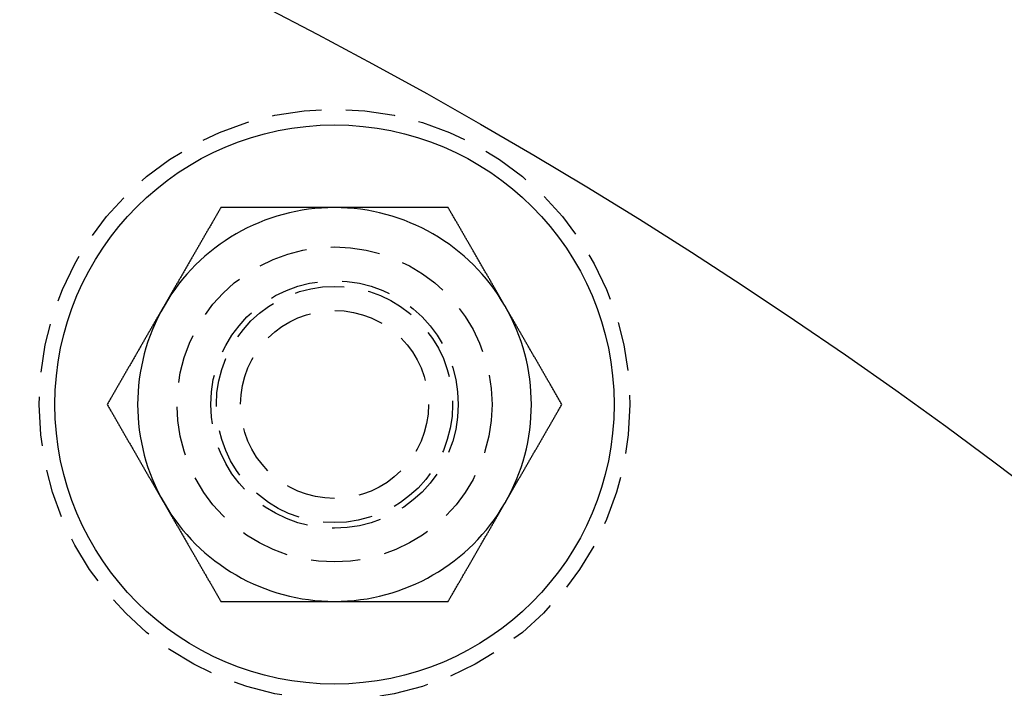
# Model space of a CAD drawing. Extents: x -152 to 150, y -423 to 389.
# Drawn here: x 53 to 78, y -174 to -157 of the extents above; entities that cross this region are included whole.
import ezdxf

# ---------------------------------------------------------------- set-up
doc = ezdxf.new("R2010")
doc.units = 0
doc.header["$LTSCALE"] = 10
doc.linetypes.add('VERDECKT2', pattern=[0.1875, 0.125, -0.0625])
doc.layers.get('0').update_dxf_attribs({"linetype": 'CONTINUOUS'})
doc.layers.add('BEM', color=7, linetype='CONTINUOUS')

# ---------------------------------------------------------------- blocks, each defined once
blk = doc.blocks.new('A$C5F897939')
at = {"color": 3}
for points in [[(-180.497, 120.509, 0), (-180.509, 120.49, 0), (-180.52, 120.47, 0), (-180.531, 120.45, 0), (-180.543, 120.43, 0), (-180.554, 120.411, 0), (-180.566, 120.391, 0), (-180.577, 120.371, 0), (-180.588, 120.352, 0), (-180.6, 120.332, 0), (-180.611, 120.312, 0), (-180.622, 120.293, 0), (-180.634, 120.273, 0), (-180.645, 120.253, 0), (-180.656, 120.234, 0), (-180.668, 120.214, 0), (-180.679, 120.194, 0), (-180.691, 120.175, 0), (-180.702, 120.155, 0), (-180.713, 120.135, 0), (-180.725, 120.116, 0), (-180.736, 120.096, 0), (-180.747, 120.076, 0), (-180.759, 120.056, 0), (-180.77, 120.037, 0), (-180.781, 120.017, 0), (-180.793, 119.997, 0), (-180.804, 119.978, 0), (-180.816, 119.958, 0), (-180.827, 119.938, 0), (-180.838, 119.919, 0), (-180.85, 119.899, 0), (-180.861, 119.879, 0), (-180.872, 119.86, 0), (-180.884, 119.84, 0), (-180.895, 119.82, 0), (-180.907, 119.801, 0), (-180.918, 119.781, 0), (-180.929, 119.761, 0), (-180.941, 119.742, 0), (-180.952, 119.722, 0), (-180.963, 119.702, 0), (-180.975, 119.682, 0), (-180.986, 119.663, 0), (-180.997, 119.643, 0), (-181.009, 119.623, 0), (-181.02, 119.604, 0), (-181.032, 119.584, 0), (-181.043, 119.564, 0), (-181.054, 119.545, 0), (-181.066, 119.525, 0), (-181.077, 119.505, 0), (-181.088, 119.486, 0), (-181.1, 119.466, 0), (-181.111, 119.446, 0), (-181.122, 119.427, 0), (-181.134, 119.407, 0), (-181.145, 119.387, 0), (-181.157, 119.367, 0), (-181.168, 119.348, 0), (-181.179, 119.328, 0), (-181.191, 119.308, 0), (-181.202, 119.289, 0), (-181.213, 119.269, 0), (-181.225, 119.249, 0), (-181.236, 119.23, 0), (-181.247, 119.21, 0), (-181.259, 119.19, 0), (-181.27, 119.171, 0), (-181.282, 119.151, 0), (-181.293, 119.131, 0), (-181.304, 119.112, 0), (-181.316, 119.092, 0), (-181.327, 119.072, 0), (-181.338, 119.053, 0), (-181.35, 119.033, 0), (-181.361, 119.013, 0), (-181.372, 118.993, 0), (-181.384, 118.974, 0), (-181.395, 118.954, 0), (-181.407, 118.934, 0), (-181.418, 118.915, 0), (-181.429, 118.895, 0), (-181.441, 118.875, 0), (-181.452, 118.856, 0), (-181.463, 118.836, 0), (-181.475, 118.816, 0), (-181.486, 118.797, 0), (-181.498, 118.777, 0), (-181.509, 118.757, 0), (-181.52, 118.738, 0), (-181.532, 118.718, 0), (-181.543, 118.698, 0), (-181.554, 118.679, 0), (-181.566, 118.659, 0), (-181.577, 118.639, 0), (-181.588, 118.619, 0), (-181.6, 118.6, 0), (-181.611, 118.58, 0), (-181.623, 118.56, 0), (-181.634, 118.541, 0), (-181.645, 118.521, 0), (-181.657, 118.501, 0), (-181.668, 118.482, 0), (-181.679, 118.462, 0), (-181.691, 118.442, 0), (-181.702, 118.423, 0), (-181.713, 118.403, 0), (-181.725, 118.383, 0), (-181.736, 118.364, 0), (-181.748, 118.344, 0), (-181.759, 118.324, 0), (-181.77, 118.305, 0), (-181.782, 118.285, 0), (-181.793, 118.265, 0), (-181.804, 118.245, 0), (-181.816, 118.226, 0), (-181.827, 118.206, 0), (-181.838, 118.186, 0), (-181.85, 118.167, 0), (-181.861, 118.147, 0), (-181.873, 118.127, 0), (-181.884, 118.108, 0), (-181.895, 118.088, 0), (-181.907, 118.068, 0), (-181.918, 118.049, 0), (-181.929, 118.029, 0), (-181.941, 118.009, 0)], [(-177.611, 120.509, 0), (-177.633, 120.509, 0), (-177.656, 120.509, 0), (-177.679, 120.509, 0), (-177.702, 120.509, 0), (-177.724, 120.509, 0), (-177.747, 120.509, 0), (-177.77, 120.509, 0), (-177.793, 120.509, 0), (-177.816, 120.509, 0), (-177.838, 120.509, 0), (-177.861, 120.509, 0), (-177.884, 120.509, 0), (-177.907, 120.509, 0), (-177.929, 120.509, 0), (-177.952, 120.509, 0), (-177.975, 120.509, 0), (-177.998, 120.509, 0), (-178.02, 120.509, 0), (-178.043, 120.509, 0), (-178.066, 120.509, 0), (-178.089, 120.509, 0), (-178.112, 120.509, 0), (-178.134, 120.509, 0), (-178.157, 120.509, 0), (-178.18, 120.509, 0), (-178.203, 120.509, 0), (-178.225, 120.509, 0), (-178.248, 120.509, 0), (-178.271, 120.509, 0), (-178.294, 120.509, 0), (-178.316, 120.509, 0), (-178.339, 120.509, 0), (-178.362, 120.509, 0), (-178.385, 120.509, 0), (-178.407, 120.509, 0), (-178.43, 120.509, 0), (-178.453, 120.509, 0), (-178.476, 120.509, 0), (-178.498, 120.509, 0), (-178.521, 120.509, 0), (-178.544, 120.509, 0), (-178.567, 120.509, 0), (-178.589, 120.509, 0), (-178.612, 120.509, 0), (-178.635, 120.509, 0), (-178.658, 120.509, 0), (-178.68, 120.509, 0), (-178.703, 120.509, 0), (-178.726, 120.509, 0), (-178.749, 120.509, 0), (-178.771, 120.509, 0), (-178.794, 120.509, 0), (-178.817, 120.509, 0), (-178.839, 120.509, 0), (-178.862, 120.509, 0), (-178.885, 120.509, 0), (-178.908, 120.509, 0), (-178.93, 120.509, 0), (-178.953, 120.509, 0), (-178.976, 120.509, 0), (-178.999, 120.509, 0), (-179.021, 120.509, 0), (-179.044, 120.509, 0), (-179.067, 120.509, 0), (-179.09, 120.509, 0), (-179.112, 120.509, 0), (-179.135, 120.509, 0), (-179.158, 120.509, 0), (-179.18, 120.509, 0), (-179.203, 120.509, 0), (-179.226, 120.509, 0), (-179.249, 120.509, 0), (-179.271, 120.509, 0), (-179.294, 120.509, 0), (-179.317, 120.509, 0), (-179.339, 120.509, 0), (-179.362, 120.509, 0), (-179.385, 120.509, 0), (-179.408, 120.509, 0), (-179.43, 120.509, 0), (-179.453, 120.509, 0), (-179.476, 120.509, 0), (-179.498, 120.509, 0), (-179.521, 120.509, 0), (-179.544, 120.509, 0), (-179.567, 120.509, 0), (-179.589, 120.509, 0), (-179.612, 120.509, 0), (-179.635, 120.509, 0), (-179.657, 120.509, 0), (-179.68, 120.509, 0), (-179.703, 120.509, 0), (-179.726, 120.509, 0), (-179.748, 120.509, 0), (-179.771, 120.509, 0), (-179.794, 120.509, 0), (-179.816, 120.509, 0), (-179.839, 120.509, 0), (-179.862, 120.509, 0), (-179.885, 120.509, 0), (-179.907, 120.509, 0), (-179.93, 120.509, 0), (-179.953, 120.509, 0), (-179.975, 120.509, 0), (-179.998, 120.509, 0), (-180.021, 120.509, 0), (-180.043, 120.509, 0), (-180.066, 120.509, 0), (-180.089, 120.509, 0), (-180.112, 120.509, 0), (-180.134, 120.509, 0), (-180.157, 120.509, 0), (-180.18, 120.509, 0), (-180.202, 120.509, 0), (-180.225, 120.509, 0), (-180.248, 120.509, 0), (-180.27, 120.509, 0), (-180.293, 120.509, 0), (-180.316, 120.509, 0), (-180.339, 120.509, 0), (-180.361, 120.509, 0), (-180.384, 120.509, 0), (-180.407, 120.509, 0), (-180.429, 120.509, 0), (-180.452, 120.509, 0), (-180.475, 120.509, 0), (-180.497, 120.509, 0)], [(-174.724, 120.509, 0), (-174.739, 120.509, 0), (-174.754, 120.509, 0), (-174.769, 120.509, 0), (-174.784, 120.509, 0), (-174.799, 120.509, 0), (-174.814, 120.509, 0), (-174.829, 120.509, 0), (-174.844, 120.509, 0), (-174.86, 120.509, 0), (-174.875, 120.509, 0), (-174.89, 120.509, 0), (-174.905, 120.509, 0), (-174.92, 120.509, 0), (-174.935, 120.509, 0), (-174.95, 120.509, 0), (-174.965, 120.509, 0), (-174.98, 120.509, 0), (-174.995, 120.509, 0), (-175.01, 120.509, 0), (-175.026, 120.509, 0), (-175.041, 120.509, 0), (-175.056, 120.509, 0), (-175.071, 120.509, 0), (-175.086, 120.509, 0), (-175.101, 120.509, 0), (-175.116, 120.509, 0), (-175.131, 120.509, 0), (-175.146, 120.509, 0), (-175.162, 120.509, 0), (-175.177, 120.509, 0), (-175.192, 120.509, 0), (-175.207, 120.509, 0), (-175.222, 120.509, 0), (-175.237, 120.509, 0), (-175.252, 120.509, 0), (-175.267, 120.509, 0), (-175.282, 120.509, 0), (-175.298, 120.509, 0), (-175.313, 120.509, 0), (-175.328, 120.509, 0), (-175.343, 120.509, 0), (-175.358, 120.509, 0), (-175.373, 120.509, 0), (-175.388, 120.509, 0), (-175.403, 120.509, 0), (-175.419, 120.509, 0), (-175.434, 120.509, 0), (-175.449, 120.509, 0), (-175.464, 120.509, 0), (-175.479, 120.509, 0), (-175.494, 120.509, 0), (-175.509, 120.509, 0), (-175.524, 120.509, 0), (-175.54, 120.509, 0), (-175.555, 120.509, 0), (-175.57, 120.509, 0), (-175.585, 120.509, 0), (-175.6, 120.509, 0), (-175.615, 120.509, 0), (-175.63, 120.509, 0), (-175.646, 120.509, 0), (-175.661, 120.509, 0), (-175.676, 120.509, 0), (-175.691, 120.509, 0), (-175.706, 120.509, 0), (-175.721, 120.509, 0), (-175.736, 120.509, 0), (-175.751, 120.509, 0), (-175.767, 120.509, 0), (-175.782, 120.509, 0), (-175.797, 120.509, 0), (-175.812, 120.509, 0), (-175.827, 120.509, 0), (-175.842, 120.509, 0), (-175.857, 120.509, 0), (-175.873, 120.509, 0), (-175.888, 120.509, 0), (-175.903, 120.509, 0), (-175.918, 120.509, 0), (-175.933, 120.509, 0), (-175.948, 120.509, 0), (-175.963, 120.509, 0), (-175.979, 120.509, 0), (-175.994, 120.509, 0), (-176.009, 120.509, 0), (-176.024, 120.509, 0), (-176.039, 120.509, 0), (-176.054, 120.509, 0), (-176.069, 120.509, 0), (-176.084, 120.509, 0), (-176.1, 120.509, 0), (-176.115, 120.509, 0), (-176.13, 120.509, 0), (-176.145, 120.509, 0), (-176.16, 120.509, 0), (-176.175, 120.509, 0), (-176.19, 120.509, 0), (-176.205, 120.509, 0), (-176.221, 120.509, 0), (-176.236, 120.509, 0), (-176.251, 120.509, 0), (-176.266, 120.509, 0), (-176.281, 120.509, 0), (-176.296, 120.509, 0), (-176.311, 120.509, 0), (-176.326, 120.509, 0), (-176.342, 120.509, 0), (-176.357, 120.509, 0), (-176.372, 120.509, 0), (-176.387, 120.509, 0), (-176.402, 120.509, 0), (-176.417, 120.509, 0), (-176.432, 120.509, 0), (-176.447, 120.509, 0), (-176.463, 120.509, 0), (-176.478, 120.509, 0), (-176.493, 120.509, 0), (-176.508, 120.509, 0), (-176.523, 120.509, 0), (-176.538, 120.509, 0), (-176.553, 120.509, 0), (-176.568, 120.509, 0), (-176.583, 120.509, 0), (-176.599, 120.509, 0), (-176.614, 120.509, 0), (-176.629, 120.509, 0), (-176.644, 120.509, 0), (-176.659, 120.509, 0), (-176.674, 120.509, 0), (-176.689, 120.509, 0), (-176.704, 120.509, 0), (-176.72, 120.509, 0), (-176.735, 120.509, 0), (-176.75, 120.509, 0), (-176.765, 120.509, 0), (-176.78, 120.509, 0), (-176.795, 120.509, 0), (-176.81, 120.509, 0), (-176.825, 120.509, 0), (-176.84, 120.509, 0), (-176.856, 120.509, 0), (-176.871, 120.509, 0), (-176.886, 120.509, 0), (-176.901, 120.509, 0), (-176.916, 120.509, 0), (-176.931, 120.509, 0), (-176.946, 120.509, 0), (-176.961, 120.509, 0), (-176.976, 120.509, 0), (-176.992, 120.509, 0), (-177.007, 120.509, 0), (-177.022, 120.509, 0), (-177.037, 120.509, 0), (-177.052, 120.509, 0), (-177.067, 120.509, 0), (-177.082, 120.509, 0), (-177.097, 120.509, 0), (-177.112, 120.509, 0), (-177.127, 120.509, 0), (-177.143, 120.509, 0), (-177.158, 120.509, 0), (-177.173, 120.509, 0), (-177.188, 120.509, 0), (-177.203, 120.509, 0), (-177.218, 120.509, 0), (-177.233, 120.509, 0), (-177.248, 120.509, 0), (-177.263, 120.509, 0), (-177.278, 120.509, 0), (-177.294, 120.509, 0), (-177.309, 120.509, 0), (-177.324, 120.509, 0), (-177.339, 120.509, 0), (-177.354, 120.509, 0), (-177.369, 120.509, 0), (-177.384, 120.509, 0), (-177.399, 120.509, 0), (-177.414, 120.509, 0), (-177.429, 120.509, 0), (-177.445, 120.509, 0), (-177.46, 120.509, 0), (-177.475, 120.509, 0), (-177.49, 120.509, 0), (-177.505, 120.509, 0), (-177.52, 120.509, 0), (-177.535, 120.509, 0), (-177.55, 120.509, 0), (-177.565, 120.509, 0), (-177.58, 120.509, 0), (-177.596, 120.509, 0), (-177.611, 120.509, 0)], [(-173.28, 118.009, 0), (-173.292, 118.029, 0), (-173.303, 118.049, 0), (-173.315, 118.068, 0), (-173.326, 118.088, 0), (-173.337, 118.108, 0), (-173.349, 118.127, 0), (-173.36, 118.147, 0), (-173.371, 118.167, 0), (-173.383, 118.186, 0), (-173.394, 118.206, 0), (-173.406, 118.226, 0), (-173.417, 118.245, 0), (-173.428, 118.265, 0), (-173.44, 118.285, 0), (-173.451, 118.305, 0), (-173.462, 118.324, 0), (-173.474, 118.344, 0), (-173.485, 118.364, 0), (-173.496, 118.383, 0), (-173.508, 118.403, 0), (-173.519, 118.423, 0), (-173.531, 118.442, 0), (-173.542, 118.462, 0), (-173.553, 118.482, 0), (-173.565, 118.501, 0), (-173.576, 118.521, 0), (-173.587, 118.541, 0), (-173.599, 118.56, 0), (-173.61, 118.58, 0), (-173.621, 118.6, 0), (-173.633, 118.619, 0), (-173.644, 118.639, 0), (-173.656, 118.659, 0), (-173.667, 118.679, 0), (-173.678, 118.698, 0), (-173.69, 118.718, 0), (-173.701, 118.738, 0), (-173.712, 118.757, 0), (-173.724, 118.777, 0), (-173.735, 118.797, 0), (-173.746, 118.816, 0), (-173.758, 118.836, 0), (-173.769, 118.856, 0), (-173.781, 118.875, 0), (-173.792, 118.895, 0), (-173.803, 118.915, 0), (-173.815, 118.934, 0), (-173.826, 118.954, 0), (-173.837, 118.974, 0), (-173.849, 118.993, 0), (-173.86, 119.013, 0), (-173.871, 119.033, 0), (-173.883, 119.053, 0), (-173.894, 119.072, 0), (-173.906, 119.092, 0), (-173.917, 119.112, 0), (-173.928, 119.131, 0), (-173.94, 119.151, 0), (-173.951, 119.171, 0), (-173.962, 119.19, 0), (-173.974, 119.21, 0), (-173.985, 119.23, 0), (-173.996, 119.249, 0), (-174.008, 119.269, 0), (-174.019, 119.289, 0), (-174.031, 119.308, 0), (-174.042, 119.328, 0), (-174.053, 119.348, 0), (-174.065, 119.367, 0), (-174.076, 119.387, 0), (-174.087, 119.407, 0), (-174.099, 119.427, 0), (-174.11, 119.446, 0), (-174.122, 119.466, 0), (-174.133, 119.486, 0), (-174.144, 119.505, 0), (-174.156, 119.525, 0), (-174.167, 119.545, 0), (-174.178, 119.564, 0), (-174.19, 119.584, 0), (-174.201, 119.604, 0), (-174.212, 119.623, 0), (-174.224, 119.643, 0), (-174.235, 119.663, 0), (-174.247, 119.682, 0), (-174.258, 119.702, 0), (-174.269, 119.722, 0), (-174.281, 119.742, 0), (-174.292, 119.761, 0), (-174.303, 119.781, 0), (-174.315, 119.801, 0), (-174.326, 119.82, 0), (-174.337, 119.84, 0), (-174.349, 119.86, 0), (-174.36, 119.879, 0), (-174.372, 119.899, 0), (-174.383, 119.919, 0), (-174.394, 119.938, 0), (-174.406, 119.958, 0), (-174.417, 119.978, 0), (-174.428, 119.997, 0), (-174.44, 120.017, 0), (-174.451, 120.037, 0), (-174.462, 120.056, 0), (-174.474, 120.076, 0), (-174.485, 120.096, 0), (-174.497, 120.116, 0), (-174.508, 120.135, 0), (-174.519, 120.155, 0), (-174.531, 120.175, 0), (-174.542, 120.194, 0), (-174.553, 120.214, 0), (-174.565, 120.234, 0), (-174.576, 120.253, 0), (-174.587, 120.273, 0), (-174.599, 120.293, 0), (-174.61, 120.312, 0), (-174.622, 120.332, 0), (-174.633, 120.352, 0), (-174.644, 120.371, 0), (-174.656, 120.391, 0), (-174.667, 120.411, 0), (-174.678, 120.43, 0), (-174.69, 120.45, 0), (-174.701, 120.47, 0), (-174.713, 120.49, 0), (-174.724, 120.509, 0)], [(-181.941, 118.009, 0), (-181.952, 117.99, 0), (-181.963, 117.97, 0), (-181.975, 117.95, 0), (-181.986, 117.93, 0), (-181.998, 117.911, 0), (-182.009, 117.891, 0), (-182.02, 117.871, 0), (-182.032, 117.852, 0), (-182.043, 117.832, 0), (-182.054, 117.812, 0), (-182.066, 117.793, 0), (-182.077, 117.773, 0), (-182.088, 117.753, 0), (-182.1, 117.734, 0), (-182.111, 117.714, 0), (-182.123, 117.694, 0), (-182.134, 117.675, 0), (-182.145, 117.655, 0), (-182.157, 117.635, 0), (-182.168, 117.616, 0), (-182.179, 117.596, 0), (-182.191, 117.576, 0), (-182.202, 117.556, 0), (-182.214, 117.537, 0), (-182.225, 117.517, 0), (-182.236, 117.497, 0), (-182.248, 117.478, 0), (-182.259, 117.458, 0), (-182.27, 117.438, 0), (-182.282, 117.419, 0), (-182.293, 117.399, 0), (-182.304, 117.379, 0), (-182.316, 117.36, 0), (-182.327, 117.34, 0), (-182.339, 117.32, 0), (-182.35, 117.301, 0), (-182.361, 117.281, 0), (-182.373, 117.261, 0), (-182.384, 117.242, 0), (-182.395, 117.222, 0), (-182.407, 117.202, 0), (-182.418, 117.182, 0), (-182.429, 117.163, 0), (-182.441, 117.143, 0), (-182.452, 117.123, 0), (-182.464, 117.104, 0), (-182.475, 117.084, 0), (-182.486, 117.064, 0), (-182.498, 117.045, 0), (-182.509, 117.025, 0), (-182.52, 117.005, 0), (-182.532, 116.986, 0), (-182.543, 116.966, 0), (-182.554, 116.946, 0), (-182.566, 116.927, 0), (-182.577, 116.907, 0), (-182.589, 116.887, 0), (-182.6, 116.867, 0), (-182.611, 116.848, 0), (-182.623, 116.828, 0), (-182.634, 116.808, 0), (-182.645, 116.789, 0), (-182.657, 116.769, 0), (-182.668, 116.749, 0), (-182.679, 116.73, 0), (-182.691, 116.71, 0), (-182.702, 116.69, 0), (-182.714, 116.671, 0), (-182.725, 116.651, 0), (-182.736, 116.631, 0), (-182.748, 116.612, 0), (-182.759, 116.592, 0), (-182.77, 116.572, 0), (-182.782, 116.553, 0), (-182.793, 116.533, 0), (-182.804, 116.513, 0), (-182.816, 116.493, 0), (-182.827, 116.474, 0), (-182.839, 116.454, 0), (-182.85, 116.434, 0), (-182.861, 116.415, 0), (-182.873, 116.395, 0), (-182.884, 116.375, 0), (-182.895, 116.356, 0), (-182.907, 116.336, 0), (-182.918, 116.316, 0), (-182.93, 116.297, 0), (-182.941, 116.277, 0), (-182.952, 116.257, 0), (-182.964, 116.238, 0), (-182.975, 116.218, 0), (-182.986, 116.198, 0), (-182.998, 116.179, 0), (-183.009, 116.159, 0), (-183.02, 116.139, 0), (-183.032, 116.119, 0), (-183.043, 116.1, 0), (-183.055, 116.08, 0), (-183.066, 116.06, 0), (-183.077, 116.041, 0), (-183.089, 116.021, 0), (-183.1, 116.001, 0), (-183.111, 115.982, 0), (-183.123, 115.962, 0), (-183.134, 115.942, 0), (-183.145, 115.923, 0), (-183.157, 115.903, 0), (-183.168, 115.883, 0), (-183.18, 115.864, 0), (-183.191, 115.844, 0), (-183.202, 115.824, 0), (-183.214, 115.805, 0), (-183.225, 115.785, 0), (-183.236, 115.765, 0), (-183.248, 115.745, 0), (-183.259, 115.726, 0), (-183.27, 115.706, 0), (-183.282, 115.686, 0), (-183.293, 115.667, 0), (-183.305, 115.647, 0), (-183.316, 115.627, 0), (-183.327, 115.608, 0), (-183.339, 115.588, 0), (-183.35, 115.568, 0), (-183.361, 115.549, 0), (-183.373, 115.529, 0), (-183.384, 115.509, 0)], [(-171.837, 115.509, 0), (-171.848, 115.529, 0), (-171.86, 115.549, 0), (-171.871, 115.568, 0), (-171.883, 115.588, 0), (-171.894, 115.608, 0), (-171.905, 115.627, 0), (-171.917, 115.647, 0), (-171.928, 115.667, 0), (-171.939, 115.686, 0), (-171.951, 115.706, 0), (-171.962, 115.726, 0), (-171.973, 115.745, 0), (-171.985, 115.765, 0), (-171.996, 115.785, 0), (-172.008, 115.805, 0), (-172.019, 115.824, 0), (-172.03, 115.844, 0), (-172.042, 115.864, 0), (-172.053, 115.883, 0), (-172.064, 115.903, 0), (-172.076, 115.923, 0), (-172.087, 115.942, 0), (-172.099, 115.962, 0), (-172.11, 115.982, 0), (-172.121, 116.001, 0), (-172.133, 116.021, 0), (-172.144, 116.041, 0), (-172.155, 116.06, 0), (-172.167, 116.08, 0), (-172.178, 116.1, 0), (-172.189, 116.119, 0), (-172.201, 116.139, 0), (-172.212, 116.159, 0), (-172.224, 116.179, 0), (-172.235, 116.198, 0), (-172.246, 116.218, 0), (-172.258, 116.238, 0), (-172.269, 116.257, 0), (-172.28, 116.277, 0), (-172.292, 116.297, 0), (-172.303, 116.316, 0), (-172.314, 116.336, 0), (-172.326, 116.356, 0), (-172.337, 116.375, 0), (-172.349, 116.395, 0), (-172.36, 116.415, 0), (-172.371, 116.434, 0), (-172.383, 116.454, 0), (-172.394, 116.474, 0), (-172.405, 116.493, 0), (-172.417, 116.513, 0), (-172.428, 116.533, 0), (-172.439, 116.553, 0), (-172.451, 116.572, 0), (-172.462, 116.592, 0), (-172.474, 116.612, 0), (-172.485, 116.631, 0), (-172.496, 116.651, 0), (-172.508, 116.671, 0), (-172.519, 116.69, 0), (-172.53, 116.71, 0), (-172.542, 116.73, 0), (-172.553, 116.749, 0), (-172.564, 116.769, 0), (-172.576, 116.789, 0), (-172.587, 116.808, 0), (-172.599, 116.828, 0), (-172.61, 116.848, 0), (-172.621, 116.867, 0), (-172.633, 116.887, 0), (-172.644, 116.907, 0), (-172.655, 116.927, 0), (-172.667, 116.946, 0), (-172.678, 116.966, 0), (-172.69, 116.986, 0), (-172.701, 117.005, 0), (-172.712, 117.025, 0), (-172.724, 117.045, 0), (-172.735, 117.064, 0), (-172.746, 117.084, 0), (-172.758, 117.104, 0), (-172.769, 117.123, 0), (-172.78, 117.143, 0), (-172.792, 117.163, 0), (-172.803, 117.182, 0), (-172.815, 117.202, 0), (-172.826, 117.222, 0), (-172.837, 117.242, 0), (-172.849, 117.261, 0), (-172.86, 117.281, 0), (-172.871, 117.301, 0), (-172.883, 117.32, 0), (-172.894, 117.34, 0), (-172.905, 117.36, 0), (-172.917, 117.379, 0), (-172.928, 117.399, 0), (-172.94, 117.419, 0), (-172.951, 117.438, 0), (-172.962, 117.458, 0), (-172.974, 117.478, 0), (-172.985, 117.497, 0), (-172.996, 117.517, 0), (-173.008, 117.537, 0), (-173.019, 117.556, 0), (-173.03, 117.576, 0), (-173.042, 117.596, 0), (-173.053, 117.616, 0), (-173.065, 117.635, 0), (-173.076, 117.655, 0), (-173.087, 117.675, 0), (-173.099, 117.694, 0), (-173.11, 117.714, 0), (-173.121, 117.734, 0), (-173.133, 117.753, 0), (-173.144, 117.773, 0), (-173.155, 117.793, 0), (-173.167, 117.812, 0), (-173.178, 117.832, 0), (-173.19, 117.852, 0), (-173.201, 117.871, 0), (-173.212, 117.891, 0), (-173.224, 117.911, 0), (-173.235, 117.93, 0), (-173.246, 117.95, 0), (-173.258, 117.97, 0), (-173.269, 117.99, 0), (-173.28, 118.009, 0)], [(-183.384, 115.509, 0), (-183.373, 115.49, 0), (-183.361, 115.47, 0), (-183.35, 115.45, 0), (-183.339, 115.43, 0), (-183.327, 115.411, 0), (-183.316, 115.391, 0), (-183.305, 115.371, 0), (-183.293, 115.352, 0), (-183.282, 115.332, 0), (-183.27, 115.312, 0), (-183.259, 115.293, 0), (-183.248, 115.273, 0), (-183.236, 115.253, 0), (-183.225, 115.234, 0), (-183.214, 115.214, 0), (-183.202, 115.194, 0), (-183.191, 115.175, 0), (-183.18, 115.155, 0), (-183.168, 115.135, 0), (-183.157, 115.116, 0), (-183.145, 115.096, 0), (-183.134, 115.076, 0), (-183.123, 115.056, 0), (-183.111, 115.037, 0), (-183.1, 115.017, 0), (-183.089, 114.997, 0), (-183.077, 114.978, 0), (-183.066, 114.958, 0), (-183.055, 114.938, 0), (-183.043, 114.919, 0), (-183.032, 114.899, 0), (-183.02, 114.879, 0), (-183.009, 114.86, 0), (-182.998, 114.84, 0), (-182.986, 114.82, 0), (-182.975, 114.801, 0), (-182.964, 114.781, 0), (-182.952, 114.761, 0), (-182.941, 114.742, 0), (-182.93, 114.722, 0), (-182.918, 114.702, 0), (-182.907, 114.682, 0), (-182.895, 114.663, 0), (-182.884, 114.643, 0), (-182.873, 114.623, 0), (-182.861, 114.604, 0), (-182.85, 114.584, 0), (-182.839, 114.564, 0), (-182.827, 114.545, 0), (-182.816, 114.525, 0), (-182.804, 114.505, 0), (-182.793, 114.486, 0), (-182.782, 114.466, 0), (-182.77, 114.446, 0), (-182.759, 114.427, 0), (-182.748, 114.407, 0), (-182.736, 114.387, 0), (-182.725, 114.367, 0), (-182.714, 114.348, 0), (-182.702, 114.328, 0), (-182.691, 114.308, 0), (-182.679, 114.289, 0), (-182.668, 114.269, 0), (-182.657, 114.249, 0), (-182.645, 114.23, 0), (-182.634, 114.21, 0), (-182.623, 114.19, 0), (-182.611, 114.171, 0), (-182.6, 114.151, 0), (-182.589, 114.131, 0), (-182.577, 114.112, 0), (-182.566, 114.092, 0), (-182.554, 114.072, 0), (-182.543, 114.053, 0), (-182.532, 114.033, 0), (-182.52, 114.013, 0), (-182.509, 113.993, 0), (-182.498, 113.974, 0), (-182.486, 113.954, 0), (-182.475, 113.934, 0), (-182.464, 113.915, 0), (-182.452, 113.895, 0), (-182.441, 113.875, 0), (-182.429, 113.856, 0), (-182.418, 113.836, 0), (-182.407, 113.816, 0), (-182.395, 113.797, 0), (-182.384, 113.777, 0), (-182.373, 113.757, 0), (-182.361, 113.738, 0), (-182.35, 113.718, 0), (-182.339, 113.698, 0), (-182.327, 113.679, 0), (-182.316, 113.659, 0), (-182.304, 113.639, 0), (-182.293, 113.619, 0), (-182.282, 113.6, 0), (-182.27, 113.58, 0), (-182.259, 113.56, 0), (-182.248, 113.541, 0), (-182.236, 113.521, 0), (-182.225, 113.501, 0), (-182.214, 113.482, 0), (-182.202, 113.462, 0), (-182.191, 113.442, 0), (-182.179, 113.423, 0), (-182.168, 113.403, 0), (-182.157, 113.383, 0), (-182.145, 113.364, 0), (-182.134, 113.344, 0), (-182.123, 113.324, 0), (-182.111, 113.305, 0), (-182.1, 113.285, 0), (-182.088, 113.265, 0), (-182.077, 113.245, 0), (-182.066, 113.226, 0), (-182.054, 113.206, 0), (-182.043, 113.186, 0), (-182.032, 113.167, 0), (-182.02, 113.147, 0), (-182.009, 113.127, 0), (-181.998, 113.108, 0), (-181.986, 113.088, 0), (-181.975, 113.068, 0), (-181.963, 113.049, 0), (-181.952, 113.029, 0), (-181.941, 113.009, 0)], [(-173.28, 113.009, 0), (-173.269, 113.029, 0), (-173.258, 113.049, 0), (-173.246, 113.068, 0), (-173.235, 113.088, 0), (-173.224, 113.108, 0), (-173.212, 113.127, 0), (-173.201, 113.147, 0), (-173.19, 113.167, 0), (-173.178, 113.186, 0), (-173.167, 113.206, 0), (-173.155, 113.226, 0), (-173.144, 113.245, 0), (-173.133, 113.265, 0), (-173.121, 113.285, 0), (-173.11, 113.305, 0), (-173.099, 113.324, 0), (-173.087, 113.344, 0), (-173.076, 113.364, 0), (-173.065, 113.383, 0), (-173.053, 113.403, 0), (-173.042, 113.423, 0), (-173.03, 113.442, 0), (-173.019, 113.462, 0), (-173.008, 113.482, 0), (-172.996, 113.501, 0), (-172.985, 113.521, 0), (-172.974, 113.541, 0), (-172.962, 113.56, 0), (-172.951, 113.58, 0), (-172.94, 113.6, 0), (-172.928, 113.619, 0), (-172.917, 113.639, 0), (-172.905, 113.659, 0), (-172.894, 113.679, 0), (-172.883, 113.698, 0), (-172.871, 113.718, 0), (-172.86, 113.738, 0), (-172.849, 113.757, 0), (-172.837, 113.777, 0), (-172.826, 113.797, 0), (-172.815, 113.816, 0), (-172.803, 113.836, 0), (-172.792, 113.856, 0), (-172.78, 113.875, 0), (-172.769, 113.895, 0), (-172.758, 113.915, 0), (-172.746, 113.934, 0), (-172.735, 113.954, 0), (-172.724, 113.974, 0), (-172.712, 113.993, 0), (-172.701, 114.013, 0), (-172.69, 114.033, 0), (-172.678, 114.053, 0), (-172.667, 114.072, 0), (-172.655, 114.092, 0), (-172.644, 114.112, 0), (-172.633, 114.131, 0), (-172.621, 114.151, 0), (-172.61, 114.171, 0), (-172.599, 114.19, 0), (-172.587, 114.21, 0), (-172.576, 114.23, 0), (-172.564, 114.249, 0), (-172.553, 114.269, 0), (-172.542, 114.289, 0), (-172.53, 114.308, 0), (-172.519, 114.328, 0), (-172.508, 114.348, 0), (-172.496, 114.367, 0), (-172.485, 114.387, 0), (-172.474, 114.407, 0), (-172.462, 114.427, 0), (-172.451, 114.446, 0), (-172.439, 114.466, 0), (-172.428, 114.486, 0), (-172.417, 114.505, 0), (-172.405, 114.525, 0), (-172.394, 114.545, 0), (-172.383, 114.564, 0), (-172.371, 114.584, 0), (-172.36, 114.604, 0), (-172.349, 114.623, 0), (-172.337, 114.643, 0), (-172.326, 114.663, 0), (-172.314, 114.682, 0), (-172.303, 114.702, 0), (-172.292, 114.722, 0), (-172.28, 114.742, 0), (-172.269, 114.761, 0), (-172.258, 114.781, 0), (-172.246, 114.801, 0), (-172.235, 114.82, 0), (-172.224, 114.84, 0), (-172.212, 114.86, 0), (-172.201, 114.879, 0), (-172.189, 114.899, 0), (-172.178, 114.919, 0), (-172.167, 114.938, 0), (-172.155, 114.958, 0), (-172.144, 114.978, 0), (-172.133, 114.997, 0), (-172.121, 115.017, 0), (-172.11, 115.037, 0), (-172.099, 115.056, 0), (-172.087, 115.076, 0), (-172.076, 115.096, 0), (-172.064, 115.116, 0), (-172.053, 115.135, 0), (-172.042, 115.155, 0), (-172.03, 115.175, 0), (-172.019, 115.194, 0), (-172.008, 115.214, 0), (-171.996, 115.234, 0), (-171.985, 115.253, 0), (-171.973, 115.273, 0), (-171.962, 115.293, 0), (-171.951, 115.312, 0), (-171.939, 115.332, 0), (-171.928, 115.352, 0), (-171.917, 115.371, 0), (-171.905, 115.391, 0), (-171.894, 115.411, 0), (-171.883, 115.43, 0), (-171.871, 115.45, 0), (-171.86, 115.47, 0), (-171.848, 115.49, 0), (-171.837, 115.509, 0)], [(-181.941, 113.009, 0), (-181.929, 112.99, 0), (-181.918, 112.97, 0), (-181.907, 112.95, 0), (-181.895, 112.93, 0), (-181.884, 112.911, 0), (-181.873, 112.891, 0), (-181.861, 112.871, 0), (-181.85, 112.852, 0), (-181.838, 112.832, 0), (-181.827, 112.812, 0), (-181.816, 112.793, 0), (-181.804, 112.773, 0), (-181.793, 112.753, 0), (-181.782, 112.734, 0), (-181.77, 112.714, 0), (-181.759, 112.694, 0), (-181.748, 112.675, 0), (-181.736, 112.655, 0), (-181.725, 112.635, 0), (-181.713, 112.616, 0), (-181.702, 112.596, 0), (-181.691, 112.576, 0), (-181.679, 112.556, 0), (-181.668, 112.537, 0), (-181.657, 112.517, 0), (-181.645, 112.497, 0), (-181.634, 112.478, 0), (-181.623, 112.458, 0), (-181.611, 112.438, 0), (-181.6, 112.419, 0), (-181.588, 112.399, 0), (-181.577, 112.379, 0), (-181.566, 112.36, 0), (-181.554, 112.34, 0), (-181.543, 112.32, 0), (-181.532, 112.301, 0), (-181.52, 112.281, 0), (-181.509, 112.261, 0), (-181.498, 112.242, 0), (-181.486, 112.222, 0), (-181.475, 112.202, 0), (-181.463, 112.182, 0), (-181.452, 112.163, 0), (-181.441, 112.143, 0), (-181.429, 112.123, 0), (-181.418, 112.104, 0), (-181.407, 112.084, 0), (-181.395, 112.064, 0), (-181.384, 112.045, 0), (-181.372, 112.025, 0), (-181.361, 112.005, 0), (-181.35, 111.986, 0), (-181.338, 111.966, 0), (-181.327, 111.946, 0), (-181.316, 111.927, 0), (-181.304, 111.907, 0), (-181.293, 111.887, 0), (-181.282, 111.867, 0), (-181.27, 111.848, 0), (-181.259, 111.828, 0), (-181.247, 111.808, 0), (-181.236, 111.789, 0), (-181.225, 111.769, 0), (-181.213, 111.749, 0), (-181.202, 111.73, 0), (-181.191, 111.71, 0), (-181.179, 111.69, 0), (-181.168, 111.671, 0), (-181.157, 111.651, 0), (-181.145, 111.631, 0), (-181.134, 111.612, 0), (-181.122, 111.592, 0), (-181.111, 111.572, 0), (-181.1, 111.553, 0), (-181.088, 111.533, 0), (-181.077, 111.513, 0), (-181.066, 111.493, 0), (-181.054, 111.474, 0), (-181.043, 111.454, 0), (-181.032, 111.434, 0), (-181.02, 111.415, 0), (-181.009, 111.395, 0), (-180.997, 111.375, 0), (-180.986, 111.356, 0), (-180.975, 111.336, 0), (-180.963, 111.316, 0), (-180.952, 111.297, 0), (-180.941, 111.277, 0), (-180.929, 111.257, 0), (-180.918, 111.238, 0), (-180.907, 111.218, 0), (-180.895, 111.198, 0), (-180.884, 111.179, 0), (-180.872, 111.159, 0), (-180.861, 111.139, 0), (-180.85, 111.119, 0), (-180.838, 111.1, 0), (-180.827, 111.08, 0), (-180.816, 111.06, 0), (-180.804, 111.041, 0), (-180.793, 111.021, 0), (-180.781, 111.001, 0), (-180.77, 110.982, 0), (-180.759, 110.962, 0), (-180.747, 110.942, 0), (-180.736, 110.923, 0), (-180.725, 110.903, 0), (-180.713, 110.883, 0), (-180.702, 110.864, 0), (-180.691, 110.844, 0), (-180.679, 110.824, 0), (-180.668, 110.805, 0), (-180.656, 110.785, 0), (-180.645, 110.765, 0), (-180.634, 110.745, 0), (-180.622, 110.726, 0), (-180.611, 110.706, 0), (-180.6, 110.686, 0), (-180.588, 110.667, 0), (-180.577, 110.647, 0), (-180.566, 110.627, 0), (-180.554, 110.608, 0), (-180.543, 110.588, 0), (-180.531, 110.568, 0), (-180.52, 110.549, 0), (-180.509, 110.529, 0), (-180.497, 110.509, 0)], [(-174.724, 110.509, 0), (-174.713, 110.529, 0), (-174.701, 110.549, 0), (-174.69, 110.568, 0), (-174.678, 110.588, 0), (-174.667, 110.608, 0), (-174.656, 110.627, 0), (-174.644, 110.647, 0), (-174.633, 110.667, 0), (-174.622, 110.686, 0), (-174.61, 110.706, 0), (-174.599, 110.726, 0), (-174.587, 110.745, 0), (-174.576, 110.765, 0), (-174.565, 110.785, 0), (-174.553, 110.805, 0), (-174.542, 110.824, 0), (-174.531, 110.844, 0), (-174.519, 110.864, 0), (-174.508, 110.883, 0), (-174.497, 110.903, 0), (-174.485, 110.923, 0), (-174.474, 110.942, 0), (-174.462, 110.962, 0), (-174.451, 110.982, 0), (-174.44, 111.001, 0), (-174.428, 111.021, 0), (-174.417, 111.041, 0), (-174.406, 111.06, 0), (-174.394, 111.08, 0), (-174.383, 111.1, 0), (-174.372, 111.119, 0), (-174.36, 111.139, 0), (-174.349, 111.159, 0), (-174.337, 111.179, 0), (-174.326, 111.198, 0), (-174.315, 111.218, 0), (-174.303, 111.238, 0), (-174.292, 111.257, 0), (-174.281, 111.277, 0), (-174.269, 111.297, 0), (-174.258, 111.316, 0), (-174.247, 111.336, 0), (-174.235, 111.356, 0), (-174.224, 111.375, 0), (-174.212, 111.395, 0), (-174.201, 111.415, 0), (-174.19, 111.434, 0), (-174.178, 111.454, 0), (-174.167, 111.474, 0), (-174.156, 111.493, 0), (-174.144, 111.513, 0), (-174.133, 111.533, 0), (-174.122, 111.553, 0), (-174.11, 111.572, 0), (-174.099, 111.592, 0), (-174.087, 111.612, 0), (-174.076, 111.631, 0), (-174.065, 111.651, 0), (-174.053, 111.671, 0), (-174.042, 111.69, 0), (-174.031, 111.71, 0), (-174.019, 111.73, 0), (-174.008, 111.749, 0), (-173.996, 111.769, 0), (-173.985, 111.789, 0), (-173.974, 111.808, 0), (-173.962, 111.828, 0), (-173.951, 111.848, 0), (-173.94, 111.867, 0), (-173.928, 111.887, 0), (-173.917, 111.907, 0), (-173.906, 111.927, 0), (-173.894, 111.946, 0), (-173.883, 111.966, 0), (-173.871, 111.986, 0), (-173.86, 112.005, 0), (-173.849, 112.025, 0), (-173.837, 112.045, 0), (-173.826, 112.064, 0), (-173.815, 112.084, 0), (-173.803, 112.104, 0), (-173.792, 112.123, 0), (-173.781, 112.143, 0), (-173.769, 112.163, 0), (-173.758, 112.182, 0), (-173.746, 112.202, 0), (-173.735, 112.222, 0), (-173.724, 112.242, 0), (-173.712, 112.261, 0), (-173.701, 112.281, 0), (-173.69, 112.301, 0), (-173.678, 112.32, 0), (-173.667, 112.34, 0), (-173.656, 112.36, 0), (-173.644, 112.379, 0), (-173.633, 112.399, 0), (-173.621, 112.419, 0), (-173.61, 112.438, 0), (-173.599, 112.458, 0), (-173.587, 112.478, 0), (-173.576, 112.497, 0), (-173.565, 112.517, 0), (-173.553, 112.537, 0), (-173.542, 112.556, 0), (-173.531, 112.576, 0), (-173.519, 112.596, 0), (-173.508, 112.616, 0), (-173.496, 112.635, 0), (-173.485, 112.655, 0), (-173.474, 112.675, 0), (-173.462, 112.694, 0), (-173.451, 112.714, 0), (-173.44, 112.734, 0), (-173.428, 112.753, 0), (-173.417, 112.773, 0), (-173.406, 112.793, 0), (-173.394, 112.812, 0), (-173.383, 112.832, 0), (-173.371, 112.852, 0), (-173.36, 112.871, 0), (-173.349, 112.891, 0), (-173.337, 112.911, 0), (-173.326, 112.93, 0), (-173.315, 112.95, 0), (-173.303, 112.97, 0), (-173.292, 112.99, 0), (-173.28, 113.009, 0)], [(-180.497, 110.509, 0), (-180.475, 110.509, 0), (-180.452, 110.509, 0), (-180.429, 110.509, 0), (-180.407, 110.509, 0), (-180.384, 110.509, 0), (-180.361, 110.509, 0), (-180.339, 110.509, 0), (-180.316, 110.509, 0), (-180.293, 110.509, 0), (-180.27, 110.509, 0), (-180.248, 110.509, 0), (-180.225, 110.509, 0), (-180.202, 110.509, 0), (-180.18, 110.509, 0), (-180.157, 110.509, 0), (-180.134, 110.509, 0), (-180.112, 110.509, 0), (-180.089, 110.509, 0), (-180.066, 110.509, 0), (-180.043, 110.509, 0), (-180.021, 110.509, 0), (-179.998, 110.509, 0), (-179.975, 110.509, 0), (-179.953, 110.509, 0), (-179.93, 110.509, 0), (-179.907, 110.509, 0), (-179.885, 110.509, 0), (-179.862, 110.509, 0), (-179.839, 110.509, 0), (-179.816, 110.509, 0), (-179.794, 110.509, 0), (-179.771, 110.509, 0), (-179.748, 110.509, 0), (-179.726, 110.509, 0), (-179.703, 110.509, 0), (-179.68, 110.509, 0), (-179.657, 110.509, 0), (-179.635, 110.509, 0), (-179.612, 110.509, 0), (-179.589, 110.509, 0), (-179.567, 110.509, 0), (-179.544, 110.509, 0), (-179.521, 110.509, 0), (-179.498, 110.509, 0), (-179.476, 110.509, 0), (-179.453, 110.509, 0), (-179.43, 110.509, 0), (-179.408, 110.509, 0), (-179.385, 110.509, 0), (-179.362, 110.509, 0), (-179.339, 110.509, 0), (-179.317, 110.509, 0), (-179.294, 110.509, 0), (-179.271, 110.509, 0), (-179.249, 110.509, 0), (-179.226, 110.509, 0), (-179.203, 110.509, 0), (-179.18, 110.509, 0), (-179.158, 110.509, 0), (-179.135, 110.509, 0), (-179.112, 110.509, 0), (-179.09, 110.509, 0), (-179.067, 110.509, 0), (-179.044, 110.509, 0), (-179.021, 110.509, 0), (-178.999, 110.509, 0), (-178.976, 110.509, 0), (-178.953, 110.509, 0), (-178.93, 110.509, 0), (-178.908, 110.509, 0), (-178.885, 110.509, 0), (-178.862, 110.509, 0), (-178.839, 110.509, 0), (-178.817, 110.509, 0), (-178.794, 110.509, 0), (-178.771, 110.509, 0), (-178.749, 110.509, 0), (-178.726, 110.509, 0), (-178.703, 110.509, 0), (-178.68, 110.509, 0), (-178.658, 110.509, 0), (-178.635, 110.509, 0), (-178.612, 110.509, 0), (-178.589, 110.509, 0), (-178.567, 110.509, 0), (-178.544, 110.509, 0), (-178.521, 110.509, 0), (-178.498, 110.509, 0), (-178.476, 110.509, 0), (-178.453, 110.509, 0), (-178.43, 110.509, 0), (-178.407, 110.509, 0), (-178.385, 110.509, 0), (-178.362, 110.509, 0), (-178.339, 110.509, 0), (-178.316, 110.509, 0), (-178.294, 110.509, 0), (-178.271, 110.509, 0), (-178.248, 110.509, 0), (-178.225, 110.509, 0), (-178.203, 110.509, 0), (-178.18, 110.509, 0), (-178.157, 110.509, 0), (-178.134, 110.509, 0), (-178.112, 110.509, 0), (-178.089, 110.509, 0), (-178.066, 110.509, 0), (-178.043, 110.509, 0), (-178.02, 110.509, 0), (-177.998, 110.509, 0), (-177.975, 110.509, 0), (-177.952, 110.509, 0), (-177.929, 110.509, 0), (-177.907, 110.509, 0), (-177.884, 110.509, 0), (-177.861, 110.509, 0), (-177.838, 110.509, 0), (-177.816, 110.509, 0), (-177.793, 110.509, 0), (-177.77, 110.509, 0), (-177.747, 110.509, 0), (-177.724, 110.509, 0), (-177.702, 110.509, 0), (-177.679, 110.509, 0), (-177.656, 110.509, 0), (-177.633, 110.509, 0), (-177.611, 110.509, 0)], [(-177.611, 110.509, 0), (-177.596, 110.509, 0), (-177.58, 110.509, 0), (-177.565, 110.509, 0), (-177.55, 110.509, 0), (-177.535, 110.509, 0), (-177.52, 110.509, 0), (-177.505, 110.509, 0), (-177.49, 110.509, 0), (-177.475, 110.509, 0), (-177.46, 110.509, 0), (-177.445, 110.509, 0), (-177.429, 110.509, 0), (-177.414, 110.509, 0), (-177.399, 110.509, 0), (-177.384, 110.509, 0), (-177.369, 110.509, 0), (-177.354, 110.509, 0), (-177.339, 110.509, 0), (-177.324, 110.509, 0), (-177.309, 110.509, 0), (-177.294, 110.509, 0), (-177.278, 110.509, 0), (-177.263, 110.509, 0), (-177.248, 110.509, 0), (-177.233, 110.509, 0), (-177.218, 110.509, 0), (-177.203, 110.509, 0), (-177.188, 110.509, 0), (-177.173, 110.509, 0), (-177.158, 110.509, 0), (-177.143, 110.509, 0), (-177.127, 110.509, 0), (-177.112, 110.509, 0), (-177.097, 110.509, 0), (-177.082, 110.509, 0), (-177.067, 110.509, 0), (-177.052, 110.509, 0), (-177.037, 110.509, 0), (-177.022, 110.509, 0), (-177.007, 110.509, 0), (-176.992, 110.509, 0), (-176.976, 110.509, 0), (-176.961, 110.509, 0), (-176.946, 110.509, 0), (-176.931, 110.509, 0), (-176.916, 110.509, 0), (-176.901, 110.509, 0), (-176.886, 110.509, 0), (-176.871, 110.509, 0), (-176.856, 110.509, 0), (-176.84, 110.509, 0), (-176.825, 110.509, 0), (-176.81, 110.509, 0), (-176.795, 110.509, 0), (-176.78, 110.509, 0), (-176.765, 110.509, 0), (-176.75, 110.509, 0), (-176.735, 110.509, 0), (-176.72, 110.509, 0), (-176.704, 110.509, 0), (-176.689, 110.509, 0), (-176.674, 110.509, 0), (-176.659, 110.509, 0), (-176.644, 110.509, 0), (-176.629, 110.509, 0), (-176.614, 110.509, 0), (-176.599, 110.509, 0), (-176.583, 110.509, 0), (-176.568, 110.509, 0), (-176.553, 110.509, 0), (-176.538, 110.509, 0), (-176.523, 110.509, 0), (-176.508, 110.509, 0), (-176.493, 110.509, 0), (-176.478, 110.509, 0), (-176.463, 110.509, 0), (-176.447, 110.509, 0), (-176.432, 110.509, 0), (-176.417, 110.509, 0), (-176.402, 110.509, 0), (-176.387, 110.509, 0), (-176.372, 110.509, 0), (-176.357, 110.509, 0), (-176.342, 110.509, 0), (-176.326, 110.509, 0), (-176.311, 110.509, 0), (-176.296, 110.509, 0), (-176.281, 110.509, 0), (-176.266, 110.509, 0), (-176.251, 110.509, 0), (-176.236, 110.509, 0), (-176.221, 110.509, 0), (-176.205, 110.509, 0), (-176.19, 110.509, 0), (-176.175, 110.509, 0), (-176.16, 110.509, 0), (-176.145, 110.509, 0), (-176.13, 110.509, 0), (-176.115, 110.509, 0), (-176.1, 110.509, 0), (-176.084, 110.509, 0), (-176.069, 110.509, 0), (-176.054, 110.509, 0), (-176.039, 110.509, 0), (-176.024, 110.509, 0), (-176.009, 110.509, 0), (-175.994, 110.509, 0), (-175.979, 110.509, 0), (-175.963, 110.509, 0), (-175.948, 110.509, 0), (-175.933, 110.509, 0), (-175.918, 110.509, 0), (-175.903, 110.509, 0), (-175.888, 110.509, 0), (-175.873, 110.509, 0), (-175.857, 110.509, 0), (-175.842, 110.509, 0), (-175.827, 110.509, 0), (-175.812, 110.509, 0), (-175.797, 110.509, 0), (-175.782, 110.509, 0), (-175.767, 110.509, 0), (-175.751, 110.509, 0), (-175.736, 110.509, 0), (-175.721, 110.509, 0), (-175.706, 110.509, 0), (-175.691, 110.509, 0), (-175.676, 110.509, 0), (-175.661, 110.509, 0), (-175.646, 110.509, 0), (-175.63, 110.509, 0), (-175.615, 110.509, 0), (-175.6, 110.509, 0), (-175.585, 110.509, 0), (-175.57, 110.509, 0), (-175.555, 110.509, 0), (-175.54, 110.509, 0), (-175.524, 110.509, 0), (-175.509, 110.509, 0), (-175.494, 110.509, 0), (-175.479, 110.509, 0), (-175.464, 110.509, 0), (-175.449, 110.509, 0), (-175.434, 110.509, 0), (-175.419, 110.509, 0), (-175.403, 110.509, 0), (-175.388, 110.509, 0), (-175.373, 110.509, 0), (-175.358, 110.509, 0), (-175.343, 110.509, 0), (-175.328, 110.509, 0), (-175.313, 110.509, 0), (-175.298, 110.509, 0), (-175.282, 110.509, 0), (-175.267, 110.509, 0), (-175.252, 110.509, 0), (-175.237, 110.509, 0), (-175.222, 110.509, 0), (-175.207, 110.509, 0), (-175.192, 110.509, 0), (-175.177, 110.509, 0), (-175.162, 110.509, 0), (-175.146, 110.509, 0), (-175.131, 110.509, 0), (-175.116, 110.509, 0), (-175.101, 110.509, 0), (-175.086, 110.509, 0), (-175.071, 110.509, 0), (-175.056, 110.509, 0), (-175.041, 110.509, 0), (-175.026, 110.509, 0), (-175.01, 110.509, 0), (-174.995, 110.509, 0), (-174.98, 110.509, 0), (-174.965, 110.509, 0), (-174.95, 110.509, 0), (-174.935, 110.509, 0), (-174.92, 110.509, 0), (-174.905, 110.509, 0), (-174.89, 110.509, 0), (-174.875, 110.509, 0), (-174.86, 110.509, 0), (-174.844, 110.509, 0), (-174.829, 110.509, 0), (-174.814, 110.509, 0), (-174.799, 110.509, 0), (-174.784, 110.509, 0), (-174.769, 110.509, 0), (-174.754, 110.509, 0), (-174.739, 110.509, 0), (-174.724, 110.509, 0)]]:
    blk.add_polyline3d(points, dxfattribs=at)
at = {"color": 3, "linetype": 'CONTINUOUS'}
for centre, radius in [((-238.61062, 9.85413), 150), ((-238.61062, 9.85413), 145), ((-238.61062, 9.85413), 130), ((-177.61062, 115.50923), 7.1), ((-238.61062, 9.85413), 110)]:
    blk.add_circle(centre, radius, dxfattribs=at)
at = {"color": 1, "linetype": 'VERDECKT2'}
for centre, radius in [((-238.61062, 9.85413), 149.99289), ((-238.61062, 9.85413), 147.87157), ((-238.61062, 9.85413), 143.87157), ((-177.61062, 115.50923), 7.5), ((-177.61062, 115.50923), 4), ((-238.61062, 9.85413), 109), ((-177.61062, 115.50923), 3.14325), ((-177.61062, 115.50923), 3), ((-177.61062, 115.50923), 2.3865)]:
    blk.add_circle(centre, radius, dxfattribs=at)
at = {"color": 3, "linetype": 'CONTINUOUS'}
for start, end in [(90, 150), (30, 90), (150, 210), (330, 30), (210, 270), (270, 330)]:
    blk.add_arc((-177.61062, 115.50923), 5, start, end, dxfattribs=at)

msp = doc.modelspace()

# ---------------------------------------------------------------- block references
at = {"layer": 'BEM'}
msp.add_blockref('A$C5F897939', (238.611, -282.597), dxfattribs=at)

doc.saveas('drawing.dxf')
